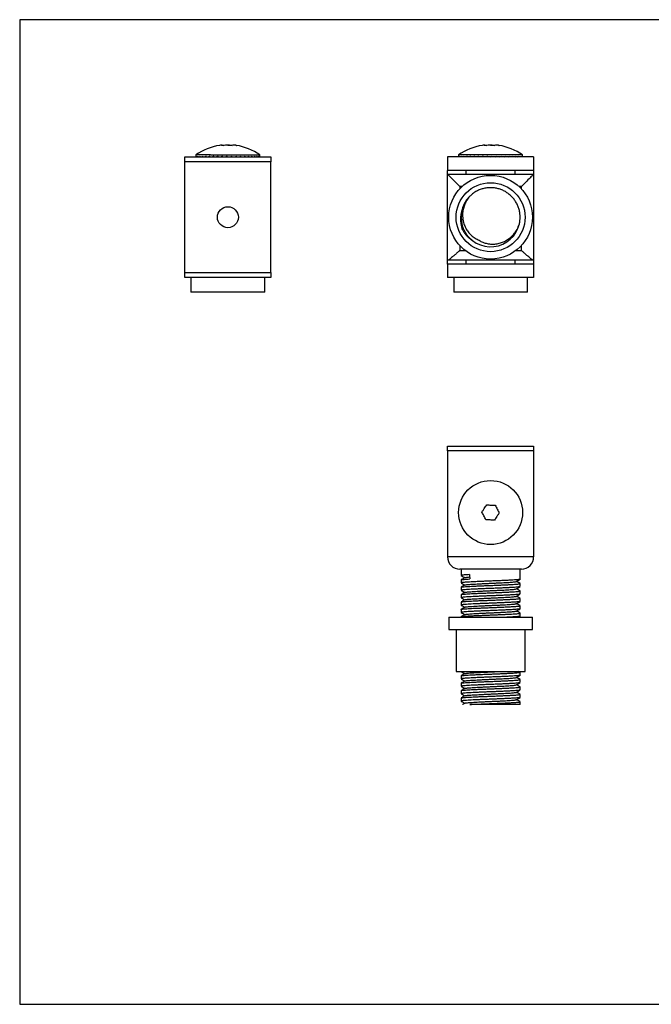
# Model space of a CAD drawing. Extents: x 10 to 584, y 10 to 410.
# Drawn here: x 10 to 267, y 10 to 410 of the extents above; entities that cross this region are included whole.
import ezdxf

# ---------------------------------------------------------------- set-up
doc = ezdxf.new("R2010")
doc.units = 0
doc.linetypes.add('SLD-DURCHGEHEND', pattern=[0])
doc.layers.add('SLD-0', color=7, linetype='SLD-DURCHGEHEND')

msp = doc.modelspace()

# ---------------------------------------------------------------- linework, layer by layer
at = {"layer": 'SLD-0', "color": 7, "linetype": 'SLD-DURCHGEHEND'}
for p, q in [((584, 410), (10, 410)), ((10, 410), (10, 10)), ((98, 358.93), (98.1, 358.93)), ((204.73, 358.93), (204.83, 358.93)), ((77.1, 354.25), (112.1, 354.25)), ((77.1, 352.25), (77.1, 354.25)), ((112.1, 352.25), (77.1, 352.25)), ((77.1, 307.25), (77.1, 352.25)), ((81.6, 355.07), (81.6, 354.25)), ((87.49, 355.07), (81.6, 355.07)), ((81.66, 354.25), (81.66, 354.5)), ((81.97, 354.25), (81.97, 354.5)), ((82.55, 354.25), (82.55, 354.5)), ((83.38, 354.25), (83.38, 354.5)), ((84.46, 354.25), (84.46, 354.5)), ((85.75, 354.25), (85.75, 354.5)), ((87.23, 354.25), (87.23, 354.5)), ((87.49, 355.07), (107.6, 355.07)), ((88.87, 354.25), (88.87, 354.5)), ((90.63, 354.25), (90.63, 354.5)), ((92.47, 354.25), (92.47, 354.5)), ((94.36, 354.45), (93.84, 354.25)), ((94.36, 354.25), (94.36, 354.5)), ((96.26, 354.25), (96.26, 354.5)), ((98.12, 354.25), (98.12, 354.5)), ((99.9, 354.25), (99.9, 354.5)), ((101.57, 354.25), (101.57, 354.5)), ((103.1, 354.25), (103.1, 354.5)), ((104.44, 354.25), (104.44, 354.5)), ((105.57, 354.25), (105.57, 354.5)), ((106.47, 354.25), (106.47, 354.5)), ((107.12, 354.25), (107.12, 354.5)), ((107.5, 354.25), (107.5, 354.5)), ((107.6, 354.41), (107.6, 355.07)), ((107.6, 354.25), (107.6, 354.33)), ((112.1, 354.25), (112.1, 352.25)), ((112.1, 307.25), (112.1, 352.25)), ((218.84, 354.25), (183.84, 354.25)), ((183.84, 354.25), (183.84, 348.75)), ((188.34, 355.07), (188.34, 354.41)), ((214.34, 355.07), (188.34, 355.07)), ((188.34, 354.25), (188.34, 354.5)), ((188.51, 354.25), (188.51, 354.5)), ((188.96, 354.25), (188.96, 354.5)), ((189.67, 354.25), (189.67, 354.5)), ((190.62, 354.25), (190.62, 354.5)), ((191.81, 354.25), (191.81, 354.5)), ((193.2, 354.25), (193.2, 354.5)), ((194.76, 354.25), (194.76, 354.5)), ((196.47, 354.25), (196.47, 354.5)), ((198.27, 354.25), (198.27, 354.5)), ((200.15, 354.25), (200.15, 354.5)), ((201.65, 354.25), (201.65, 354.35)), ((202.04, 354.25), (202.04, 354.5)), ((203.93, 354.25), (203.93, 354.5)), ((205.75, 354.25), (205.75, 354.5)), ((207.49, 354.25), (207.49, 354.5)), ((209.09, 354.25), (209.09, 354.5)), ((210.52, 354.25), (210.52, 354.5)), ((211.77, 354.25), (211.77, 354.5)), ((212.78, 354.25), (212.78, 354.5)), ((213.56, 354.25), (213.56, 354.5)), ((214.07, 354.25), (214.07, 354.5)), ((214.32, 354.25), (214.32, 354.5)), ((214.34, 354.25), (214.34, 355.07)), ((218.84, 354.25), (218.84, 348.75)), ((218.84, 348.75), (183.84, 348.75)), ((183.84, 347.25), (183.84, 348.75)), ((191.34, 348.75), (191.34, 347.25)), ((211.34, 347.25), (211.34, 348.75)), ((218.84, 348.75), (218.84, 347.25)), ((183.87, 347.22), (183.84, 347.25)), ((183.84, 347.25), (218.84, 347.25)), ((183.84, 312.25), (183.84, 347.25)), ((183.96, 347.13), (183.87, 347.22)), ((184.12, 346.97), (183.96, 347.13)), ((184.33, 346.76), (184.12, 346.97)), ((184.6, 346.49), (184.33, 346.76)), ((184.93, 346.16), (184.6, 346.49)), ((185.3, 345.79), (184.93, 346.16)), ((185.72, 345.37), (185.3, 345.79)), ((186.18, 344.91), (185.72, 345.37)), ((186.67, 344.42), (186.18, 344.91)), ((187.18, 343.9), (186.67, 344.42)), ((216, 344.42), (215.49, 343.9)), ((216.5, 344.91), (216, 344.42)), ((216.95, 345.37), (216.5, 344.91)), ((217.37, 345.79), (216.95, 345.37)), ((217.74, 346.16), (217.37, 345.79)), ((218.07, 346.49), (217.74, 346.16)), ((218.34, 346.76), (218.07, 346.49)), ((218.55, 346.97), (218.34, 346.76)), ((218.71, 347.13), (218.55, 346.97)), ((218.8, 347.22), (218.71, 347.13)), ((218.84, 347.25), (218.8, 347.22)), ((218.84, 347.25), (218.84, 312.25)), ((187.72, 343.36), (187.18, 343.9)), ((188.28, 342.81), (187.72, 343.36)), ((188.84, 342.25), (188.28, 342.81)), ((214.4, 342.81), (213.84, 342.25)), ((214.95, 343.36), (214.4, 342.81)), ((215.49, 343.9), (214.95, 343.36)), ((183.94, 312.25), (183.84, 312.25)), ((183.84, 310.75), (183.84, 312.25)), ((218.73, 312.25), (183.94, 312.25)), ((191.34, 312.25), (191.34, 310.75)), ((211.34, 310.75), (211.34, 312.25)), ((218.84, 312.25), (218.73, 312.25)), ((218.84, 312.25), (218.84, 310.75)), ((218.84, 310.75), (183.84, 310.75)), ((183.84, 310.75), (183.84, 305.25)), ((218.84, 310.75), (218.84, 305.25)), ((77.1, 307.25), (112.1, 307.25)), ((77.1, 305.25), (77.1, 307.25)), ((112.1, 305.25), (77.1, 305.25)), ((79.6, 305.25), (79.6, 299.25)), ((109.6, 299.25), (109.6, 305.25)), ((112.1, 307.25), (112.1, 305.25)), ((218.84, 305.25), (183.84, 305.25)), ((186.34, 305.25), (186.34, 299.25)), ((216.34, 299.25), (216.34, 305.25)), ((109.6, 299.25), (79.6, 299.25)), ((201.34, 299.25), (186.34, 299.25)), ((216.34, 299.25), (201.34, 299.25)), ((183.84, 234.79), (183.84, 236.79)), ((183.84, 236.79), (218.84, 236.79)), ((218.84, 236.79), (218.84, 234.79)), ((218.84, 234.79), (183.84, 234.79)), ((183.84, 234.79), (183.84, 191.79)), ((218.84, 234.79), (218.84, 191.79)), ((218.84, 191.79), (183.84, 191.79)), ((213.84, 186.79), (188.84, 186.79)), ((189.34, 186.79), (189.34, 184.19)), ((213.34, 182.69), (213.34, 186.79)), ((189.34, 182.42), (189.34, 181.19)), ((213.34, 179.69), (213.34, 180.92)), ((189.34, 179.42), (189.34, 178.19)), ((189.34, 176.42), (189.34, 175.19)), ((213.34, 176.69), (213.34, 177.92)), ((189.34, 173.42), (189.34, 172.19)), ((213.34, 173.69), (213.34, 174.92)), ((189.34, 170.42), (189.34, 169.19)), ((213.34, 170.69), (213.34, 171.92)), ((213.34, 167.69), (213.34, 168.92)), ((184.34, 167.21), (184.34, 162.21)), ((184.34, 167.21), (184.68, 167.21)), ((184.68, 167.21), (218.34, 167.21)), ((189.34, 167.42), (189.34, 167.21)), ((212.55, 167.21), (213.31, 167.65)), ((218.34, 162.21), (218.34, 167.21)), ((184.34, 162.21), (184.68, 162.21)), ((184.68, 162.21), (218.34, 162.21)), ((187.34, 162.21), (187.34, 145.21)), ((215.34, 145.21), (215.34, 162.21)), ((187.34, 145.21), (187.62, 145.21)), ((187.62, 145.21), (215.34, 145.21)), ((189.34, 145.21), (189.34, 145.19)), ((213.3, 144.95), (212.85, 145.21)), ((213.34, 143.69), (213.34, 144.92)), ((189.34, 143.42), (189.34, 142.19)), ((189.34, 140.42), (189.34, 139.19)), ((213.34, 140.69), (213.34, 141.92)), ((189.34, 137.42), (189.34, 136.19)), ((213.34, 137.69), (213.34, 138.92)), ((189.34, 134.42), (189.34, 133.19)), ((213.34, 134.69), (213.34, 135.92)), ((213.34, 131.79), (213.34, 132.92)), ((10, 10), (584, 10))]:
    msp.add_line(p, q, dxfattribs=at)
at = {"layer": 'SLD-0', "color": 8, "linetype": 'SLD-DURCHGEHEND'}
for p, q in [((189.81, 342.25), (188.84, 342.25)), ((188.84, 342.25), (188.84, 341.27)), ((213.84, 342.25), (212.86, 342.25)), ((213.84, 341.27), (213.84, 342.25)), ((188.84, 318.23), (188.84, 316.25)), ((188.84, 316.25), (191, 316.25)), ((211.67, 316.25), (213.84, 316.25)), ((213.84, 316.25), (213.84, 318.23))]:
    msp.add_line(p, q, dxfattribs=at)
at = {"layer": 'SLD-0', "color": 7, "linetype": 'SLD-DURCHGEHEND'}
for centre, radius in [((201.34, 329.75), 17), ((201.34, 329.75), 14), ((94.6, 329.75), 4.25), ((201.34, 209.79), 13)]:
    msp.add_circle(centre, radius, dxfattribs=at)
for centre, radius, start, end in [((95.05, 335.57), 23.68, 99.3367, 124.5875), ((94.16, 335.57), 23.68, 55.4125, 80.6626), ((201.78, 335.57), 23.68, 99.3367, 124.5875), ((200.89, 335.57), 23.68, 55.4125, 80.6626), ((201.34, 329.75), 12, 135.1082, 347.0726), ((188.84, 191.79), 5, 180, 270), ((213.84, 191.79), 5, 270, 0)]:
    msp.add_arc(centre, radius, start, end, dxfattribs=at)
for centre, major_axis, ratio, start_param, end_param in [((94.6, 354.5), (13, 0.52), 0.3767, 3.035468, 3.086259), ((94.6, 354.5), (12.99, 1.34), 0.364851, 2.866976, 2.917768), ((94.6, 354.5), (12.98, 2.09), 0.343472, 2.703072, 2.753863), ((94.6, 354.5), (12.97, 2.77), 0.314132, 2.545355, 2.596146), ((94.6, 354.5), (12.97, 3.35), 0.278576, 2.394322, 2.445114), ((94.6, 354.5), (12.97, 3.83), 0.238426, 2.249631, 2.300422), ((94.6, 354.5), (12.97, 4.22), 0.195025, 2.110441, 2.161233), ((94.6, 354.5), (12.98, 4.53), 0.149416, 1.975694, 2.026486), ((94.6, 354.5), (12.99, 4.74), 0.102374, 1.844272, 1.895063), ((94.6, 354.5), (13, 4.87), 0.054474, 1.715076, 1.765868), ((94.6, 354.5), (13, 4.92), 0.006155, 1.587046, 1.637837), ((94.6, 354.5), (13, 4.89), 0.042209, 4.773248, 4.82404), ((94.6, 354.5), (12.99, 4.78), 0.090254, 4.902049, 4.95284), ((94.6, 354.5), (12.98, 4.59), 0.137563, 5.032802, 5.083593), ((94.6, 354.5), (12.98, 4.31), 0.183601, 5.166597, 5.217389), ((94.6, 354.5), (12.97, 3.94), 0.22765, 5.304552, 5.355344), ((94.6, 354.5), (12.97, 3.48), 0.268742, 5.447752, 5.498544), ((94.6, 354.5), (12.97, 2.92), 0.30561, 5.597114, 5.647905), ((94.6, 354.5), (12.98, 2.27), 0.336696, 5.753139, 5.80393), ((94.6, 354.5), (12.99, 1.53), 0.360262, 5.915575, 5.966367), ((94.6, 354.5), (13, 0.73), 0.374659, 6.083115, 6.133906), ((94.6, 354.5), (13, -0.1), 0.378706, 6.253349, 6.286191), ((201.34, 354.5), (13, 0.1), 0.378706, 3.120637, 3.156536), ((201.34, 354.5), (13, 0.93), 0.372047, 2.950793, 3.001585), ((201.34, 354.5), (12.99, 1.72), 0.355263, 2.784323, 2.835115), ((201.34, 354.5), (12.98, 2.44), 0.329688, 2.623385, 2.674176), ((201.34, 354.5), (12.97, 3.07), 0.297024, 2.469009, 2.5198), ((201.34, 354.5), (12.97, 3.6), 0.258984, 2.321229, 2.37202), ((201.34, 354.5), (12.97, 4.04), 0.21706, 2.179412, 2.230203), ((201.34, 354.5), (12.98, 4.39), 0.172443, 2.042582, 2.093374), ((201.34, 354.5), (12.99, 4.64), 0.126035, 1.909637, 1.960428), ((201.34, 354.5), (12.99, 4.82), 0.078501, 1.779463, 1.830255), ((201.34, 354.5), (13, 4.91), 0.030342, 1.65098, 1.701772), ((201.34, 354.5), (13, 4.92), 0.018044, 4.70925, 4.760042), ((201.34, 354.5), (13, 4.85), 0.066296, 4.837471, 4.888262), ((201.34, 354.5), (12.99, 4.7), 0.114031, 4.967114, 5.017905), ((201.34, 354.5), (12.98, 4.46), 0.16078, 5.09925, 5.150041), ((201.34, 354.5), (12.97, 4.14), 0.205928, 5.234985, 5.285776), ((201.34, 354.5), (12.97, 3.72), 0.248637, 5.375433, 5.426224), ((201.34, 354.5), (12.97, 3.21), 0.287795, 5.521618, 5.57241), ((201.34, 354.5), (12.97, 2.61), 0.321983, 5.674287, 5.725079), ((201.34, 354.5), (12.98, 1.91), 0.349528, 5.83361, 5.884401), ((201.34, 354.5), (12.99, 1.14), 0.368696, 5.998835, 6.049626), ((201.34, 354.5), (13, 0.32), 0.378021, 6.168081, 6.218872), ((201.34, 182.79), (-8.49, 301.59), 0.028113, 1.564152, 1.570005)]:
    msp.add_ellipse(centre, major_axis=major_axis, ratio=ratio, start_param=start_param, end_param=end_param, dxfattribs=at)
for points, knots in [([(92.69, 358.93), (92.43, 358.96), (91.93, 359.03), (91.44, 358.97), (91.21, 358.93)], [0, 0, 0, 0, 0.531172, 1, 1, 1, 1]), ([(91.96, 358.99), (92, 359), (92.31, 359.02), (92.63, 358.97), (92.91, 358.93)], [0, 0, 0, 0, 0.109773, 1, 1, 1, 1]), ([(96.18, 358.93), (95.6, 358.96), (94.44, 359.04), (93.27, 358.96), (92.69, 358.93)], [0, 0, 0, 0, 0.498209, 1, 1, 1, 1]), ([(94.6, 358.99), (94.66, 359), (95.22, 359.02), (95.79, 358.98), (96.3, 358.93)], [0, 0, 0, 0, 0.09462, 1, 1, 1, 1]), ([(98.1, 358.93), (98.01, 358.94), (97.69, 358.98), (97.05, 359.02), (96.5, 358.96), (96.18, 358.93)], [0, 0, 0, 0, 0.145679, 0.500046, 1, 1, 1, 1]), ([(199.42, 358.93), (199.16, 358.96), (198.66, 359.03), (198.17, 358.97), (197.94, 358.93)], [0, 0, 0, 0, 0.531171, 1, 1, 1, 1]), ([(198.69, 358.99), (198.73, 359), (199.04, 359.02), (199.36, 358.97), (199.64, 358.93)], [0, 0, 0, 0, 0.109773, 1, 1, 1, 1]), ([(202.92, 358.93), (202.34, 358.96), (201.17, 359.04), (200.01, 358.96), (199.42, 358.93)], [0, 0, 0, 0, 0.4982086, 1, 1, 1, 1]), ([(201.34, 358.99), (201.39, 359), (201.96, 359.02), (202.52, 358.98), (203.03, 358.93)], [0, 0, 0, 0, 0.09462, 1, 1, 1, 1]), ([(204.83, 358.93), (204.74, 358.94), (204.42, 358.98), (203.78, 359.02), (203.23, 358.96), (202.92, 358.93)], [0, 0, 0, 0, 0.145678, 0.500046, 1, 1, 1, 1]), ([(213.03, 327.07), (213.12, 327.51), (213.29, 328.4), (213.36, 329.82), (213.27, 331.32), (212.96, 332.87), (212.45, 334.36), (211.76, 335.77), (210.88, 337.08), (209.85, 338.26), (208.66, 339.3), (207.35, 340.17), (205.94, 340.87), (204.45, 341.38), (202.91, 341.68), (201.34, 341.79), (199.76, 341.68), (198.22, 341.38), (196.73, 340.87), (195.32, 340.17), (194, 339.31), (193.23, 338.59), (192.85, 338.24)], [0, 0, 0, 0, 0.043715, 0.087431, 0.138129, 0.188827, 0.239526, 0.290224, 0.340922, 0.39162, 0.442319, 0.493017, 0.543715, 0.594414, 0.645112, 0.69581, 0.746509, 0.797207, 0.847905, 0.898603, 0.949302, 1, 1, 1, 1]), ([(192.85, 338.24), (192.46, 337.75), (191.69, 336.78), (190.83, 335.1), (190.24, 333.33), (189.97, 331.66), (189.94, 330.16), (190.06, 328.84), (190.38, 327.37), (190.98, 325.77), (191.92, 324.13), (193.14, 322.7), (194.58, 321.47), (195.7, 320.88), (196.27, 320.59)], [0, 0, 0, 0, 0.089523, 0.179046, 0.268572, 0.358097, 0.421281, 0.484686, 0.547869, 0.638433, 0.728977, 0.818834, 0.908691, 1, 1, 1, 1]), ([(189.77, 332.85), (189.72, 332.73), (189.43, 332), (189.17, 330.54), (189.07, 328.53), (189.29, 326.58), (189.67, 325.36), (189.85, 324.8)], [0, 0, 0, 0, 0.048207, 0.287303, 0.535323, 0.783343, 1, 1, 1, 1]), ([(189.85, 324.8), (190.08, 324.39), (190.53, 323.59), (191.38, 322.49), (192.33, 321.48), (193.4, 320.6), (194.21, 320.02), (194.69, 319.78), (194.75, 319.75)], [0, 0, 0, 0, 0.193816, 0.388249, 0.582064, 0.776026, 0.970604, 1, 1, 1, 1]), ([(196.27, 320.59), (196.78, 320.29), (197.81, 319.68), (199.52, 319.11), (201.29, 318.82), (203.09, 318.82), (204.88, 319.13), (206.62, 319.72), (208.27, 320.61), (209.78, 321.78), (211.07, 323.18), (211.99, 324.58), (212.64, 325.89), (212.9, 326.68), (213.03, 327.07)], [0, 0, 0, 0, 0.085889, 0.17179, 0.257654, 0.343519, 0.430225, 0.516931, 0.607922, 0.698922, 0.790131, 0.881341, 0.940343, 1, 1, 1, 1]), ([(188.84, 316.25), (188.83, 316.25), (188.56, 316.01), (187.97, 315.47), (187.06, 314.67), (186.22, 313.93), (185.51, 313.33), (185, 312.91), (184.61, 312.61), (184.32, 312.42), (184.08, 312.28), (183.99, 312.26), (183.94, 312.25)], [0, 0, 0, 0, 0.001747, 0.134606, 0.29609, 0.4574, 0.575074, 0.692573, 0.769164, 0.845688, 0.922881, 1, 1, 1, 1]), ([(218.73, 312.25), (218.69, 312.26), (218.59, 312.28), (218.35, 312.41), (218.06, 312.61), (217.68, 312.91), (217.16, 313.33), (216.46, 313.93), (215.61, 314.67), (214.71, 315.47), (214.11, 316.01), (213.84, 316.25), (213.84, 316.25)], [0, 0, 0, 0, 0.075844, 0.154323, 0.230055, 0.307438, 0.423385, 0.542609, 0.701742, 0.865397, 0.998253, 1, 1, 1, 1]), ([(197.84, 209.98), (197.93, 210.13), (198.25, 210.61), (198.89, 211.59), (199.44, 212.43), (199.76, 212.91)], [0, 0, 0, 0, 0.145679, 0.500046, 1, 1, 1, 1]), ([(199.76, 212.91), (200.34, 212.88), (201.5, 212.82), (202.67, 212.75), (203.25, 212.72)], [0, 0, 0, 0, 0.498209, 1, 1, 1, 1]), ([(203.25, 212.72), (203.51, 212.2), (204.04, 211.16), (204.57, 210.12), (204.83, 209.6)], [0, 0, 0, 0, 0.498209, 1, 1, 1, 1]), ([(199.42, 206.86), (199.16, 207.38), (198.63, 208.42), (198.11, 209.46), (197.84, 209.98)], [0, 0, 0, 0, 0.4982081, 1, 1, 1, 1]), ([(204.83, 209.6), (204.74, 209.46), (204.42, 208.97), (203.78, 207.99), (203.23, 207.16), (202.92, 206.67)], [0, 0, 0, 0, 0.145678, 0.500046, 1, 1, 1, 1]), ([(202.92, 206.67), (202.34, 206.7), (201.17, 206.77), (200.01, 206.83), (199.42, 206.86)], [0, 0, 0, 0, 0.4982086, 1, 1, 1, 1]), ([(192.8, 184.56), (192.38, 184.53), (191.54, 184.48), (190.57, 184.41), (189.86, 184.33), (189.41, 184.26), (189.36, 184.21), (189.34, 184.19)], [0, 0, 0, 0, 0.200247, 0.402999, 0.605751, 0.805998, 1, 1, 1, 1]), ([(189.36, 184.15), (189.62, 184), (190.11, 183.72), (190.6, 183.44), (190.83, 183.3)], [0, 0, 0, 0, 0.522501, 1, 1, 1, 1]), ([(213.27, 182.65), (213.25, 182.64), (213.19, 182.6), (212.76, 182.53), (212.04, 182.46), (211.04, 182.38), (209.81, 182.31), (208.36, 182.23), (206.74, 182.16), (205, 182.08), (203.15, 182.01), (201.26, 181.93), (199.38, 181.86), (197.55, 181.78), (195.8, 181.71), (194.19, 181.63), (192.77, 181.56), (191.55, 181.48), (190.57, 181.41), (189.86, 181.33), (189.41, 181.26), (189.36, 181.21), (189.34, 181.19)], [0, 0, 0, 0, 0.02999, 0.081461, 0.132297, 0.183132, 0.234603, 0.286075, 0.33691, 0.387746, 0.439217, 0.490688, 0.541523, 0.592359, 0.64383, 0.695301, 0.746137, 0.796972, 0.848443, 0.899915, 0.95075, 1, 1, 1, 1]), ([(189.36, 181.15), (189.62, 181), (190.11, 180.72), (190.6, 180.44), (190.83, 180.3)], [0, 0, 0, 0, 0.5220285, 1, 1, 1, 1]), ([(190.9, 180.34), (190.64, 180.19), (190.13, 179.89), (189.62, 179.6), (189.36, 179.45)], [0, 0, 0, 0, 0.499884, 1, 1, 1, 1]), ([(190.9, 183.34), (190.65, 183.19), (190.13, 182.9), (189.62, 182.6), (189.37, 182.45)], [0, 0, 0, 0, 0.499876, 1, 1, 1, 1]), ([(189.4, 182.45), (189.42, 182.47), (189.48, 182.5), (189.88, 182.57), (190.6, 182.64), (191.58, 182.72), (192.43, 182.77), (192.85, 182.79)], [0, 0, 0, 0, 0.118647, 0.337616, 0.559324, 0.781031, 1, 1, 1, 1]), ([(189.4, 179.45), (189.42, 179.46), (189.47, 179.5), (189.88, 179.57), (190.6, 179.64), (191.59, 179.72), (192.82, 179.79), (194.25, 179.87), (195.86, 179.94), (197.62, 180.02), (199.45, 180.09), (201.33, 180.17), (203.22, 180.24), (205.06, 180.32), (206.81, 180.39), (208.41, 180.47), (209.86, 180.54), (211.09, 180.62), (212.07, 180.69), (212.79, 180.77), (213.25, 180.84), (213.31, 180.89), (213.33, 180.92)], [0, 0, 0, 0, 0.028698, 0.079501, 0.13094, 0.182379, 0.233182, 0.283986, 0.335425, 0.386863, 0.437667, 0.48847, 0.539909, 0.591348, 0.642151, 0.692955, 0.744393, 0.795832, 0.846636, 0.897439, 0.948878, 1, 1, 1, 1]), ([(190.93, 183.34), (190.95, 183.35), (190.99, 183.39), (191.34, 183.45), (191.93, 183.52), (192.53, 183.57), (192.83, 183.6)], [0, 0, 0, 0, 0.132671, 0.421961, 0.714873, 1, 1, 1, 1]), ([(190.93, 180.34), (190.94, 180.35), (190.99, 180.39), (191.33, 180.45), (191.95, 180.52), (192.81, 180.6), (193.88, 180.67), (195.12, 180.75), (196.53, 180.82), (198.06, 180.9), (199.66, 180.97), (201.3, 181.05), (202.95, 181.12), (204.55, 181.2), (206.08, 181.27), (207.48, 181.35), (208.74, 181.42), (209.82, 181.5), (210.69, 181.57), (211.31, 181.65), (211.67, 181.71), (211.72, 181.75), (211.74, 181.76)], [0, 0, 0, 0, 0.025319, 0.077654, 0.130645, 0.183635, 0.23597, 0.288306, 0.341296, 0.394286, 0.446622, 0.498957, 0.551947, 0.604938, 0.657273, 0.709608, 0.762599, 0.815589, 0.867924, 0.92026, 0.97325, 1, 1, 1, 1]), ([(211.77, 181.76), (212.03, 181.91), (212.54, 182.21), (213.05, 182.5), (213.31, 182.65)], [0, 0, 0, 0, 0.499893, 1, 1, 1, 1]), ([(213.31, 180.95), (213.05, 181.1), (212.56, 181.38), (212.07, 181.67), (211.84, 181.8)], [0, 0, 0, 0, 0.5219471, 1, 1, 1, 1]), ([(213.27, 179.65), (213.25, 179.64), (213.19, 179.6), (212.76, 179.53), (212.04, 179.46), (211.04, 179.38), (209.81, 179.31), (208.36, 179.23), (206.74, 179.16), (205, 179.08), (203.15, 179.01), (201.26, 178.93), (199.38, 178.86), (197.55, 178.78), (195.8, 178.71), (194.19, 178.63), (192.77, 178.56), (191.55, 178.48), (190.57, 178.41), (189.86, 178.33), (189.41, 178.26), (189.36, 178.21), (189.34, 178.19)], [0, 0, 0, 0, 0.031462, 0.082855, 0.133614, 0.184372, 0.235765, 0.287158, 0.337916, 0.388675, 0.440068, 0.491461, 0.542219, 0.592978, 0.644371, 0.695764, 0.746522, 0.79728, 0.848673, 0.900066, 0.950825, 1, 1, 1, 1]), ([(213.27, 176.65), (213.25, 176.64), (213.19, 176.6), (212.76, 176.53), (212.04, 176.46), (211.04, 176.38), (209.81, 176.31), (208.36, 176.23), (206.74, 176.16), (205, 176.08), (203.15, 176.01), (201.26, 175.93), (199.38, 175.86), (197.55, 175.78), (195.8, 175.71), (194.19, 175.63), (192.77, 175.56), (191.55, 175.48), (190.57, 175.41), (189.86, 175.33), (189.41, 175.26), (189.36, 175.21), (189.34, 175.19)], [0, 0, 0, 0, 0.0302866, 0.0817421, 0.132562, 0.183382, 0.2348374, 0.2862929, 0.3371128, 0.3879327, 0.4393882, 0.4908437, 0.5416636, 0.5924835, 0.643939, 0.6953944, 0.7462144, 0.7970343, 0.8484898, 0.8999452, 0.9507651, 1, 1, 1, 1]), ([(189.36, 178.15), (189.62, 178), (190.11, 177.72), (190.6, 177.44), (190.83, 177.3)], [0, 0, 0, 0, 0.52228, 1, 1, 1, 1]), ([(190.9, 177.34), (190.64, 177.19), (190.13, 176.89), (189.62, 176.6), (189.36, 176.45)], [0, 0, 0, 0, 0.499876, 1, 1, 1, 1]), ([(189.4, 176.45), (189.42, 176.46), (189.47, 176.5), (189.88, 176.57), (190.6, 176.64), (191.59, 176.72), (192.82, 176.79), (194.25, 176.87), (195.86, 176.94), (197.62, 177.02), (199.45, 177.09), (201.33, 177.17), (203.22, 177.24), (205.06, 177.32), (206.81, 177.39), (208.41, 177.47), (209.86, 177.54), (211.09, 177.62), (212.07, 177.69), (212.79, 177.77), (213.25, 177.84), (213.31, 177.89), (213.33, 177.92)], [0, 0, 0, 0, 0.02933, 0.080101, 0.131506, 0.182911, 0.233681, 0.284452, 0.335857, 0.387262, 0.438033, 0.488803, 0.540208, 0.591614, 0.642384, 0.693155, 0.74456, 0.795965, 0.846735, 0.897506, 0.948911, 1, 1, 1, 1]), ([(190.93, 177.34), (190.94, 177.35), (190.99, 177.39), (191.33, 177.45), (191.95, 177.52), (192.81, 177.6), (193.88, 177.67), (195.12, 177.75), (196.53, 177.82), (198.06, 177.9), (199.66, 177.97), (201.3, 178.05), (202.95, 178.12), (204.55, 178.2), (206.08, 178.27), (207.48, 178.35), (208.74, 178.42), (209.82, 178.5), (210.69, 178.57), (211.31, 178.65), (211.68, 178.71), (211.73, 178.75), (211.74, 178.77)], [0, 0, 0, 0, 0.025823, 0.078047, 0.130924, 0.183802, 0.236026, 0.28825, 0.341128, 0.394006, 0.44623, 0.498454, 0.551332, 0.60421, 0.656434, 0.708658, 0.761536, 0.814414, 0.866638, 0.918862, 0.97174, 1, 1, 1, 1]), ([(211.77, 175.76), (212.03, 175.91), (212.54, 176.21), (213.05, 176.5), (213.31, 176.65)], [0, 0, 0, 0, 0.499894, 1, 1, 1, 1]), ([(211.78, 178.77), (212.03, 178.91), (212.54, 179.21), (213.05, 179.51), (213.31, 179.65)], [0, 0, 0, 0, 0.499892, 1, 1, 1, 1]), ([(213.3, 177.95), (213.05, 178.1), (212.56, 178.38), (212.07, 178.67), (211.84, 178.8)], [0, 0, 0, 0, 0.523203, 1, 1, 1, 1]), ([(213.27, 173.65), (213.25, 173.64), (213.19, 173.6), (212.76, 173.53), (212.04, 173.46), (211.04, 173.38), (209.81, 173.31), (208.36, 173.23), (206.74, 173.16), (205, 173.08), (203.15, 173.01), (201.26, 172.93), (199.38, 172.86), (197.55, 172.78), (195.8, 172.71), (194.19, 172.63), (192.77, 172.56), (191.55, 172.48), (190.57, 172.41), (189.86, 172.33), (189.41, 172.26), (189.36, 172.21), (189.34, 172.19)], [0, 0, 0, 0, 0.031457, 0.082851, 0.133609, 0.184368, 0.235761, 0.287154, 0.337913, 0.388672, 0.440065, 0.491458, 0.542217, 0.592975, 0.644369, 0.695762, 0.746521, 0.797279, 0.848673, 0.900066, 0.950825, 1, 1, 1, 1]), ([(189.36, 175.15), (189.62, 175), (190.11, 174.72), (190.6, 174.44), (190.83, 174.3)], [0, 0, 0, 0, 0.522342, 1, 1, 1, 1]), ([(189.36, 172.15), (189.62, 172.01), (190.11, 171.72), (190.6, 171.44), (190.83, 171.3)], [0, 0, 0, 0, 0.52201, 1, 1, 1, 1]), ([(190.9, 174.34), (190.64, 174.19), (190.13, 173.9), (189.62, 173.6), (189.37, 173.45)], [0, 0, 0, 0, 0.499873, 1, 1, 1, 1]), ([(189.4, 173.45), (189.42, 173.46), (189.47, 173.5), (189.88, 173.57), (190.6, 173.64), (191.59, 173.72), (192.82, 173.79), (194.25, 173.87), (195.86, 173.94), (197.62, 174.02), (199.45, 174.09), (201.33, 174.17), (203.22, 174.24), (205.06, 174.32), (206.81, 174.39), (208.41, 174.47), (209.86, 174.54), (211.09, 174.62), (212.07, 174.69), (212.79, 174.77), (213.25, 174.84), (213.31, 174.89), (213.33, 174.92)], [0, 0, 0, 0, 0.027972, 0.078814, 0.130291, 0.181768, 0.232609, 0.283451, 0.334928, 0.386405, 0.437247, 0.488088, 0.539565, 0.591042, 0.641884, 0.692725, 0.744202, 0.79568, 0.846521, 0.897362, 0.94884, 1, 1, 1, 1]), ([(190.93, 174.34), (190.95, 174.35), (190.99, 174.39), (191.33, 174.45), (191.95, 174.52), (192.81, 174.6), (193.88, 174.67), (195.12, 174.75), (196.53, 174.82), (198.06, 174.9), (199.66, 174.97), (201.3, 175.05), (202.95, 175.12), (204.55, 175.2), (206.08, 175.27), (207.48, 175.35), (208.74, 175.42), (209.82, 175.5), (210.69, 175.57), (211.31, 175.65), (211.67, 175.71), (211.72, 175.75), (211.74, 175.76)], [0, 0, 0, 0, 0.024362, 0.076731, 0.129755, 0.18278, 0.235149, 0.287518, 0.340542, 0.393567, 0.445936, 0.498305, 0.551329, 0.604354, 0.656723, 0.709092, 0.762116, 0.815141, 0.86751, 0.919879, 0.972903, 1, 1, 1, 1]), ([(190.93, 171.34), (190.94, 171.35), (190.99, 171.39), (191.33, 171.45), (191.95, 171.52), (192.81, 171.6), (193.88, 171.67), (195.12, 171.75), (196.53, 171.82), (198.06, 171.9), (199.66, 171.97), (201.3, 172.05), (202.95, 172.12), (204.55, 172.2), (206.08, 172.27), (207.48, 172.35), (208.74, 172.42), (209.82, 172.5), (210.69, 172.57), (211.31, 172.65), (211.68, 172.71), (211.73, 172.75), (211.74, 172.77)], [0, 0, 0, 0, 0.024489, 0.07678, 0.129727, 0.182673, 0.234964, 0.287256, 0.340202, 0.393149, 0.44544, 0.497732, 0.550678, 0.603625, 0.655916, 0.708208, 0.761154, 0.814101, 0.866392, 0.918684, 0.97163, 1, 1, 1, 1]), ([(211.78, 172.77), (212.03, 172.91), (212.54, 173.21), (213.05, 173.51), (213.31, 173.65)], [0, 0, 0, 0, 0.499897, 1, 1, 1, 1]), ([(213.31, 174.95), (213.05, 175.1), (212.56, 175.38), (212.07, 175.67), (211.84, 175.8)], [0, 0, 0, 0, 0.5224528, 1, 1, 1, 1]), ([(213.31, 171.95), (213.05, 172.1), (212.56, 172.38), (212.07, 172.67), (211.84, 172.8)], [0, 0, 0, 0, 0.521425, 1, 1, 1, 1]), ([(213.27, 170.65), (213.25, 170.64), (213.19, 170.6), (212.76, 170.53), (212.04, 170.46), (211.04, 170.38), (209.81, 170.31), (208.36, 170.23), (206.74, 170.16), (205, 170.08), (203.15, 170.01), (201.26, 169.93), (199.38, 169.86), (197.55, 169.78), (195.8, 169.71), (194.19, 169.63), (192.77, 169.56), (191.55, 169.48), (190.57, 169.41), (189.86, 169.33), (189.41, 169.26), (189.36, 169.21), (189.34, 169.19)], [0, 0, 0, 0, 0.030258, 0.081715, 0.132537, 0.183358, 0.234815, 0.286272, 0.337093, 0.387915, 0.439372, 0.490829, 0.54165, 0.592472, 0.643929, 0.695385, 0.746207, 0.797028, 0.848485, 0.899942, 0.950764, 1, 1, 1, 1]), ([(189.36, 169.15), (189.62, 169), (190.11, 168.72), (190.6, 168.44), (190.83, 168.3)], [0, 0, 0, 0, 0.5226, 1, 1, 1, 1]), ([(190.9, 168.34), (190.64, 168.19), (190.13, 167.89), (189.62, 167.6), (189.36, 167.45)], [0, 0, 0, 0, 0.499882, 1, 1, 1, 1]), ([(190.9, 171.34), (190.64, 171.19), (190.13, 170.9), (189.62, 170.6), (189.37, 170.45)], [0, 0, 0, 0, 0.499887, 1, 1, 1, 1]), ([(189.4, 170.45), (189.42, 170.46), (189.47, 170.5), (189.88, 170.57), (190.6, 170.64), (191.59, 170.72), (192.82, 170.79), (194.25, 170.87), (195.86, 170.94), (197.62, 171.02), (199.45, 171.09), (201.33, 171.17), (203.22, 171.24), (205.06, 171.32), (206.81, 171.39), (208.41, 171.47), (209.86, 171.54), (211.09, 171.62), (212.07, 171.69), (212.79, 171.77), (213.25, 171.84), (213.31, 171.89), (213.33, 171.92)], [0, 0, 0, 0, 0.027874, 0.078721, 0.130203, 0.181685, 0.232532, 0.283379, 0.334861, 0.386343, 0.43719, 0.488036, 0.539519, 0.591001, 0.641848, 0.692694, 0.744177, 0.795659, 0.846506, 0.897352, 0.948835, 1, 1, 1, 1]), ([(189.4, 167.45), (189.42, 167.46), (189.47, 167.5), (189.88, 167.57), (190.6, 167.64), (191.59, 167.72), (192.82, 167.79), (194.25, 167.87), (195.86, 167.94), (197.62, 168.02), (199.45, 168.09), (201.33, 168.17), (203.22, 168.24), (205.06, 168.32), (206.81, 168.39), (208.41, 168.47), (209.86, 168.54), (211.09, 168.62), (212.07, 168.69), (212.79, 168.77), (213.25, 168.84), (213.31, 168.89), (213.33, 168.92)], [0, 0, 0, 0, 0.029346, 0.080116, 0.13152, 0.182925, 0.233694, 0.284464, 0.335868, 0.387273, 0.438042, 0.488812, 0.540216, 0.591621, 0.64239, 0.69316, 0.744564, 0.795968, 0.846738, 0.897508, 0.948912, 1, 1, 1, 1]), ([(190.93, 168.34), (190.94, 168.35), (190.99, 168.39), (191.33, 168.45), (191.95, 168.52), (192.81, 168.6), (193.88, 168.67), (195.12, 168.75), (196.53, 168.82), (198.06, 168.9), (199.66, 168.97), (201.3, 169.05), (202.95, 169.12), (204.55, 169.2), (206.08, 169.27), (207.48, 169.35), (208.74, 169.42), (209.82, 169.5), (210.69, 169.57), (211.31, 169.65), (211.67, 169.71), (211.72, 169.75), (211.74, 169.76)], [0, 0, 0, 0, 0.025956, 0.078242, 0.131184, 0.184125, 0.236412, 0.288699, 0.34164, 0.394581, 0.446868, 0.499155, 0.552096, 0.605038, 0.657325, 0.709611, 0.762553, 0.815494, 0.867781, 0.920068, 0.973009, 1, 1, 1, 1]), ([(211.77, 169.76), (212.03, 169.91), (212.54, 170.21), (213.05, 170.5), (213.31, 170.65)], [0, 0, 0, 0, 0.499889, 1, 1, 1, 1]), ([(213.31, 168.95), (213.05, 169.1), (212.56, 169.38), (212.07, 169.67), (211.84, 169.8)], [0, 0, 0, 0, 0.522394, 1, 1, 1, 1]), ([(213.27, 167.65), (213.25, 167.64), (213.19, 167.6), (212.76, 167.53), (212.04, 167.46), (211.05, 167.38), (209.8, 167.31), (208.75, 167.25), (208.09, 167.22), (207.97, 167.21)], [0, 0, 0, 0, 0.1049407, 0.2772205, 0.4473724, 0.6175245, 0.7898043, 0.962084, 1, 1, 1, 1]), ([(189.36, 145.15), (189.62, 145), (190.11, 144.72), (190.6, 144.44), (190.83, 144.3)], [0, 0, 0, 0, 0.5226, 1, 1, 1, 1]), ([(190.9, 144.34), (190.64, 144.19), (190.13, 143.89), (189.62, 143.6), (189.36, 143.45)], [0, 0, 0, 0, 0.499875, 1, 1, 1, 1]), ([(189.4, 143.45), (189.42, 143.46), (189.47, 143.5), (189.88, 143.57), (190.6, 143.64), (191.59, 143.72), (192.82, 143.79), (194.25, 143.87), (195.86, 143.94), (197.62, 144.02), (199.45, 144.09), (201.33, 144.17), (203.22, 144.24), (205.06, 144.32), (206.81, 144.39), (208.41, 144.47), (209.86, 144.54), (211.09, 144.62), (212.07, 144.69), (212.79, 144.77), (213.25, 144.84), (213.31, 144.89), (213.33, 144.92)], [0, 0, 0, 0, 0.028754, 0.079554, 0.13099, 0.182426, 0.233227, 0.284027, 0.335463, 0.386899, 0.437699, 0.4885, 0.539936, 0.591371, 0.642172, 0.692972, 0.744408, 0.795844, 0.846645, 0.897445, 0.948881, 1, 1, 1, 1]), ([(190.93, 144.34), (190.94, 144.35), (190.99, 144.39), (191.33, 144.45), (191.95, 144.52), (192.81, 144.6), (193.88, 144.67), (195.12, 144.75), (196.53, 144.82), (198.06, 144.9), (199.66, 144.97), (201.3, 145.05), (202.94, 145.12), (204.13, 145.18), (204.73, 145.21), (204.82, 145.21)], [0, 0, 0, 0, 0.041065, 0.126257, 0.212516, 0.298774, 0.383967, 0.469159, 0.555417, 0.641676, 0.726868, 0.81206, 0.898318, 0.984577, 1, 1, 1, 1]), ([(213.27, 143.65), (213.25, 143.64), (213.19, 143.6), (212.76, 143.53), (212.04, 143.46), (211.04, 143.38), (209.81, 143.31), (208.36, 143.23), (206.74, 143.16), (205, 143.08), (203.15, 143.01), (201.26, 142.93), (199.38, 142.86), (197.55, 142.78), (195.8, 142.71), (194.19, 142.63), (192.77, 142.56), (191.55, 142.48), (190.57, 142.41), (189.86, 142.33), (189.41, 142.26), (189.36, 142.21), (189.34, 142.19)], [0, 0, 0, 0, 0.030111, 0.081575, 0.132404, 0.183234, 0.234698, 0.286163, 0.336992, 0.387822, 0.439286, 0.490751, 0.54158, 0.59241, 0.643874, 0.695339, 0.746168, 0.796997, 0.848462, 0.899927, 0.950756, 1, 1, 1, 1]), ([(213.27, 140.65), (213.25, 140.64), (213.19, 140.6), (212.76, 140.53), (212.04, 140.46), (211.04, 140.38), (209.81, 140.31), (208.36, 140.23), (206.74, 140.16), (205, 140.08), (203.15, 140.01), (201.26, 139.93), (199.38, 139.86), (197.55, 139.78), (195.8, 139.71), (194.19, 139.63), (192.77, 139.56), (191.55, 139.48), (190.57, 139.41), (189.86, 139.33), (189.41, 139.26), (189.36, 139.21), (189.34, 139.19)], [0, 0, 0, 0, 0.031273, 0.082676, 0.133444, 0.184213, 0.235616, 0.287019, 0.337787, 0.388555, 0.439958, 0.491362, 0.54213, 0.592898, 0.644301, 0.695704, 0.746473, 0.797241, 0.848644, 0.900047, 0.950815, 1, 1, 1, 1]), ([(189.36, 142.15), (189.62, 142.01), (190.11, 141.72), (190.6, 141.44), (190.83, 141.3)], [0, 0, 0, 0, 0.521469, 1, 1, 1, 1]), ([(190.9, 141.34), (190.65, 141.19), (190.13, 140.9), (189.62, 140.6), (189.37, 140.45)], [0, 0, 0, 0, 0.4998772, 1, 1, 1, 1]), ([(189.4, 140.45), (189.42, 140.47), (189.48, 140.5), (189.88, 140.57), (190.6, 140.64), (191.59, 140.72), (192.82, 140.79), (194.25, 140.87), (195.86, 140.94), (197.62, 141.02), (199.45, 141.09), (201.33, 141.17), (203.22, 141.24), (205.06, 141.32), (206.81, 141.39), (208.41, 141.47), (209.86, 141.54), (211.09, 141.62), (212.07, 141.69), (212.79, 141.77), (213.25, 141.84), (213.31, 141.89), (213.33, 141.92)], [0, 0, 0, 0, 0.027562, 0.078425, 0.129924, 0.181423, 0.232286, 0.283149, 0.334648, 0.386147, 0.437009, 0.487872, 0.539371, 0.59087, 0.641733, 0.692596, 0.744095, 0.795593, 0.846456, 0.897319, 0.948818, 1, 1, 1, 1]), ([(190.93, 141.34), (190.95, 141.35), (190.99, 141.39), (191.33, 141.45), (191.95, 141.52), (192.81, 141.6), (193.88, 141.67), (195.12, 141.75), (196.53, 141.82), (198.06, 141.9), (199.66, 141.97), (201.3, 142.05), (202.95, 142.12), (204.55, 142.2), (206.08, 142.27), (207.48, 142.35), (208.74, 142.42), (209.82, 142.5), (210.69, 142.57), (211.31, 142.65), (211.67, 142.71), (211.72, 142.75), (211.74, 142.76)], [0, 0, 0, 0, 0.024027, 0.076421, 0.129471, 0.182521, 0.234915, 0.287309, 0.340359, 0.393409, 0.445803, 0.498197, 0.551246, 0.604296, 0.65669, 0.709084, 0.762134, 0.815184, 0.867578, 0.919972, 0.973022, 1, 1, 1, 1]), ([(211.77, 142.76), (212.03, 142.91), (212.54, 143.21), (213.05, 143.5), (213.31, 143.65)], [0, 0, 0, 0, 0.499896, 1, 1, 1, 1]), ([(211.77, 139.76), (212.03, 139.91), (212.54, 140.21), (213.05, 140.51), (213.31, 140.65)], [0, 0, 0, 0, 0.499887, 1, 1, 1, 1]), ([(213.31, 141.95), (213.05, 142.1), (212.56, 142.38), (212.07, 142.67), (211.84, 142.8)], [0, 0, 0, 0, 0.521851, 1, 1, 1, 1]), ([(213.27, 137.65), (213.25, 137.64), (213.19, 137.6), (212.76, 137.53), (212.04, 137.46), (211.04, 137.38), (209.81, 137.31), (208.36, 137.23), (206.74, 137.16), (205, 137.08), (203.15, 137.01), (201.26, 136.93), (199.38, 136.86), (197.55, 136.78), (195.8, 136.71), (194.19, 136.63), (192.77, 136.56), (191.55, 136.48), (190.57, 136.41), (189.86, 136.33), (189.41, 136.26), (189.36, 136.21), (189.34, 136.19)], [0, 0, 0, 0, 0.030007, 0.081478, 0.132312, 0.183147, 0.234617, 0.286087, 0.336922, 0.387756, 0.439227, 0.490697, 0.541532, 0.592366, 0.643836, 0.695307, 0.746141, 0.796976, 0.848446, 0.899916, 0.950751, 1, 1, 1, 1]), ([(189.36, 139.15), (189.62, 139), (190.11, 138.72), (190.6, 138.44), (190.83, 138.3)], [0, 0, 0, 0, 0.52258, 1, 1, 1, 1]), ([(190.9, 138.34), (190.64, 138.19), (190.13, 137.89), (189.62, 137.6), (189.36, 137.45)], [0, 0, 0, 0, 0.499884, 1, 1, 1, 1]), ([(189.36, 136.15), (189.62, 136.01), (190.11, 135.72), (190.6, 135.44), (190.83, 135.3)], [0, 0, 0, 0, 0.52186, 1, 1, 1, 1]), ([(189.4, 137.45), (189.42, 137.46), (189.47, 137.5), (189.88, 137.57), (190.6, 137.64), (191.59, 137.72), (192.82, 137.79), (194.25, 137.87), (195.86, 137.94), (197.62, 138.02), (199.45, 138.09), (201.33, 138.17), (203.22, 138.24), (205.06, 138.32), (206.81, 138.39), (208.41, 138.47), (209.86, 138.54), (211.09, 138.62), (212.07, 138.69), (212.79, 138.77), (213.25, 138.84), (213.31, 138.89), (213.33, 138.92)], [0, 0, 0, 0, 0.028679, 0.079483, 0.130923, 0.182363, 0.233167, 0.283972, 0.335411, 0.386851, 0.437656, 0.48846, 0.5399, 0.59134, 0.642144, 0.692949, 0.744388, 0.795828, 0.846633, 0.897437, 0.948877, 1, 1, 1, 1]), ([(190.93, 138.34), (190.94, 138.35), (190.99, 138.39), (191.33, 138.45), (191.95, 138.52), (192.81, 138.6), (193.88, 138.67), (195.12, 138.75), (196.53, 138.82), (198.06, 138.9), (199.66, 138.97), (201.3, 139.05), (202.95, 139.12), (204.55, 139.2), (206.08, 139.27), (207.48, 139.35), (208.74, 139.42), (209.82, 139.5), (210.69, 139.57), (211.31, 139.65), (211.68, 139.71), (211.73, 139.75), (211.74, 139.76)], [0, 0, 0, 0, 0.025268, 0.077537, 0.130461, 0.183384, 0.235653, 0.287922, 0.340846, 0.393769, 0.446039, 0.498308, 0.551231, 0.604155, 0.656424, 0.708693, 0.761616, 0.81454, 0.866809, 0.919078, 0.972002, 1, 1, 1, 1]), ([(190.93, 135.34), (190.94, 135.35), (190.99, 135.39), (191.33, 135.45), (191.95, 135.52), (192.81, 135.6), (193.88, 135.67), (195.12, 135.75), (196.53, 135.82), (198.06, 135.9), (199.66, 135.97), (201.3, 136.05), (202.95, 136.12), (204.55, 136.2), (206.08, 136.27), (207.48, 136.35), (208.74, 136.42), (209.82, 136.5), (210.69, 136.57), (211.31, 136.65), (211.67, 136.71), (211.72, 136.75), (211.74, 136.76)], [0, 0, 0, 0, 0.025878, 0.078181, 0.131139, 0.184096, 0.2364, 0.288703, 0.341661, 0.394619, 0.446922, 0.499225, 0.552183, 0.605141, 0.657444, 0.709747, 0.762705, 0.815663, 0.867966, 0.920269, 0.973227, 1, 1, 1, 1]), ([(211.77, 136.76), (212.03, 136.91), (212.54, 137.21), (213.05, 137.5), (213.31, 137.65)], [0, 0, 0, 0, 0.49989, 1, 1, 1, 1]), ([(213.31, 138.95), (213.05, 139.1), (212.56, 139.38), (212.07, 139.67), (211.84, 139.8)], [0, 0, 0, 0, 0.521923, 1, 1, 1, 1]), ([(213.3, 135.95), (213.05, 136.1), (212.56, 136.38), (212.07, 136.67), (211.84, 136.8)], [0, 0, 0, 0, 0.523207, 1, 1, 1, 1]), ([(213.27, 134.65), (213.25, 134.64), (213.19, 134.6), (212.76, 134.53), (212.04, 134.46), (211.04, 134.38), (209.81, 134.31), (208.36, 134.23), (206.74, 134.16), (205, 134.08), (203.15, 134.01), (201.26, 133.93), (199.38, 133.86), (197.55, 133.78), (195.8, 133.71), (194.19, 133.63), (192.77, 133.56), (191.55, 133.48), (190.57, 133.41), (189.86, 133.33), (189.41, 133.26), (189.36, 133.21), (189.34, 133.19)], [0, 0, 0, 0, 0.031425, 0.082821, 0.133581, 0.184341, 0.235736, 0.287131, 0.337891, 0.388652, 0.440047, 0.491442, 0.542202, 0.592962, 0.644357, 0.695752, 0.746512, 0.797273, 0.848668, 0.900063, 0.950823, 1, 1, 1, 1]), ([(190.9, 135.34), (190.64, 135.19), (190.13, 134.89), (189.62, 134.6), (189.36, 134.45)], [0, 0, 0, 0, 0.499878, 1, 1, 1, 1]), ([(189.36, 133.15), (189.62, 133), (190.11, 132.72), (190.6, 132.44), (190.83, 132.3)], [0, 0, 0, 0, 0.522381, 1, 1, 1, 1]), ([(189.4, 134.45), (189.42, 134.46), (189.47, 134.5), (189.88, 134.57), (190.6, 134.64), (191.59, 134.72), (192.82, 134.79), (194.25, 134.87), (195.86, 134.94), (197.62, 135.02), (199.45, 135.09), (201.33, 135.17), (203.22, 135.24), (205.06, 135.32), (206.81, 135.39), (208.41, 135.47), (209.86, 135.54), (211.09, 135.62), (212.07, 135.69), (212.79, 135.77), (213.25, 135.84), (213.31, 135.89), (213.33, 135.92)], [0, 0, 0, 0, 0.029342, 0.080112, 0.131517, 0.182921, 0.233691, 0.284461, 0.335865, 0.38727, 0.43804, 0.48881, 0.540214, 0.591619, 0.642389, 0.693158, 0.744563, 0.795968, 0.846737, 0.897507, 0.948912, 1, 1, 1, 1]), ([(190.9, 132.34), (190.64, 132.19), (190.34, 132.02), (190.03, 131.84), (189.98, 131.81)], [0, 0, 0, 0, 0.837693, 1, 1, 1, 1]), ([(190.93, 132.34), (190.95, 132.35), (190.99, 132.39), (191.33, 132.45), (191.95, 132.52), (192.81, 132.6), (193.88, 132.67), (195.12, 132.75), (196.53, 132.82), (198.06, 132.9), (199.66, 132.97), (201.3, 133.05), (202.95, 133.12), (204.55, 133.2), (206.08, 133.27), (207.48, 133.35), (208.74, 133.42), (209.82, 133.5), (210.69, 133.57), (211.31, 133.65), (211.68, 133.71), (211.73, 133.75), (211.74, 133.77)], [0, 0, 0, 0, 0.02435, 0.076657, 0.129619, 0.18258, 0.234887, 0.287193, 0.340155, 0.393116, 0.445423, 0.49773, 0.550691, 0.603653, 0.65596, 0.708266, 0.761228, 0.814189, 0.866496, 0.918803, 0.971764, 1, 1, 1, 1]), ([(192.85, 131.79), (193.31, 131.82), (194.24, 131.87), (195.87, 131.94), (197.62, 132.02), (199.45, 132.09), (201.33, 132.17), (203.22, 132.24), (205.06, 132.32), (206.81, 132.39), (208.41, 132.47), (209.86, 132.54), (211.09, 132.62), (212.07, 132.69), (212.79, 132.77), (213.25, 132.84), (213.31, 132.89), (213.33, 132.92)], [0, 0, 0, 0, 0.0662523, 0.1333332, 0.200414, 0.2666663, 0.3329186, 0.3999995, 0.4670803, 0.5333326, 0.599585, 0.6666658, 0.7337466, 0.7999989, 0.8662513, 0.9333321, 1, 1, 1, 1]), ([(211.78, 133.77), (212.03, 133.91), (212.54, 134.21), (213.05, 134.51), (213.31, 134.65)], [0, 0, 0, 0, 0.499888, 1, 1, 1, 1]), ([(213.31, 132.95), (213.05, 133.1), (212.56, 133.38), (212.07, 133.67), (211.84, 133.8)], [0, 0, 0, 0, 0.5224613, 1, 1, 1, 1]), ([(213.34, 131.79), (213.32, 131.79), (213.28, 131.79), (212.96, 131.79), (212.45, 131.79), (211.76, 131.79), (210.88, 131.79), (209.85, 131.79), (208.66, 131.79), (207.35, 131.79), (205.94, 131.79), (204.45, 131.79), (202.91, 131.79), (201.34, 131.79), (199.76, 131.79), (198.22, 131.79), (196.73, 131.79), (195.32, 131.79), (194, 131.79), (193.23, 131.79), (192.85, 131.79)], [0, 0, 0, 0, 0.0555555, 0.1111111, 0.1666667, 0.2222222, 0.2777778, 0.3333334, 0.3888889, 0.4444444, 0.5, 0.5555556, 0.6111111, 0.6666667, 0.7222222, 0.7777778, 0.8333333, 0.8888889, 0.9444445, 1, 1, 1, 1])]:
    msp.add_open_spline(points, degree=3, knots=knots, dxfattribs=at)

doc.saveas('drawing.dxf')
